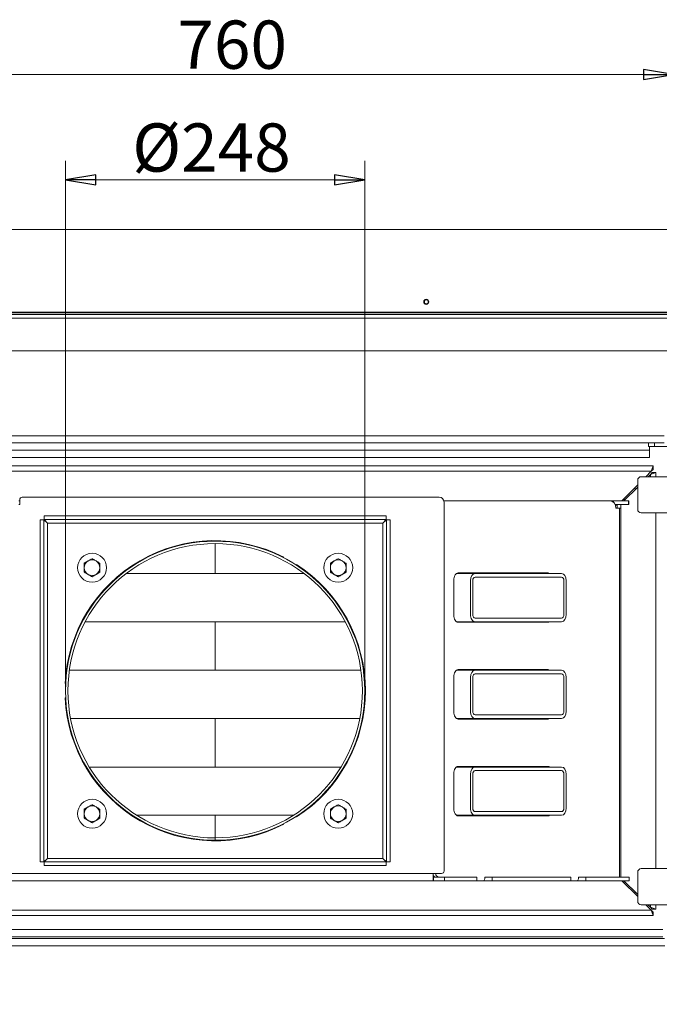
# Model space of a CAD drawing. Extents: x -5224 to -1797, y 1143 to 4498.
# Drawn here: x -4618 to -4088, y 1664 to 2480 of the extents above; entities that cross this region are included whole.
import ezdxf

# ---------------------------------------------------------------- set-up
doc = ezdxf.new("R2010")
doc.units = 0
doc.header["$LTSCALE"] = 5
doc.layers.add('3', color=1, linetype='Continuous')
doc.layers.add('SLD-0', color=7, linetype='Continuous')
doc.styles.add('STANDARD-BrunnerGroßer Text', font='ARIAL.TTF')
doc.dimstyles.new('STANDARD-Brunner-IIGroßer Text', dxfattribs={"dimscale": 5, "dimtxt": 8, "dimasz": 5, "dimexe": 3.175, "dimexo": 0, "dimgap": 0.762, "dimtad": 1, "dimdec": 0, "dimrnd": 1e-08, "dimtxsty": 'STANDARD-BrunnerGroßer Text', "dimblk": 'Filled-1', "dimcen": 0.09, "dimdle": 10, "dimclrd": 7, "dimclre": 7, "dimclrt": 7, "dimadec": 1, "dimazin": 2, "dimtfac": 0.666667, "dimtdec": 0, "dimtmove": 0, "dimatfit": 3, "dimldrblk": 'Filled-1', "dimfxl": 1, "dimtolj": 1, "dimlwd": 15, "dimlwe": 15, "dimarcsym": 0})

# ---------------------------------------------------------------- blocks, each defined once
blk = doc.blocks.new('Filled-1')
at = {"color": 0}
for p, q in [((0, 0), (-1, 0.167)), ((-1, 0.167), (-1, -0.167)), ((-1, 0), (0, 0)), ((-1, -0.167), (0, 0))]:
    blk.add_line(p, q, dxfattribs=at)
at = {"color": 0, "flags": 128}
blk.add_lwpolyline([(-1, -0.167), (0, 0), (-1, 0.167), (-1, -0.167)], dxfattribs=at)
at = {"color": 0}
blk.add_solid([(-1, -0.167), (0, 0), (-1, 0.167), (-1, -0.167)], dxfattribs=at)
blk = doc.blocks.new('*D76')
at = {"layer": 'Defpoints', "color": 0}
for p in [(-4967, 2141.17), (-3944.36, 1706.06), (-3944.36, 1159.21)]:
    blk.add_point(p, dxfattribs=at)
at = {"layer": 'SLD-0', "color": 7, "lineweight": 15}
for p, q in [((-4967, 2141.17), (-4967, 1143.33)), ((-3944.36, 1706.06), (-3944.36, 1143.33)), ((-4942, 1159.21), (-3969.36, 1159.21))]:
    blk.add_line(p, q, dxfattribs=at)
at = {"layer": 'SLD-0', "color": 7, "lineweight": 15, "xscale": 25, "yscale": 25, "zscale": 25, "rotation": 180}
blk.add_blockref('Filled-1', (-4967, 1159.21), dxfattribs=at)
at = {"layer": 'SLD-0', "color": 7, "lineweight": 15, "xscale": 25, "yscale": 25, "zscale": 25}
blk.add_blockref('Filled-1', (-3944.36, 1159.21), dxfattribs=at)
at = {"layer": 'SLD-0', "color": 7, "lineweight": 15, "insert": (-4455.4, 1203.89), "char_height": 40, "attachment_point": 2, "style": 'STANDARD-BrunnerGroßer Text'}
blk.add_mtext('\\A1;1023', dxfattribs=at)
blk = doc.blocks.new('*D82')
at = {"layer": '3', "color": 7, "lineweight": 15}
for p, q in [((-4835.68, 2305.82), (-4835.68, 2450.62)), ((-4075.68, 2305.82), (-4075.68, 2450.62)), ((-4810.68, 2434.74), (-4100.68, 2434.74))]:
    blk.add_line(p, q, dxfattribs=at)
at = {"layer": 'Defpoints', "color": 0}
for p in [(-4075.68, 2434.74), (-4835.68, 2305.82), (-4075.68, 2305.82)]:
    blk.add_point(p, dxfattribs=at)
at = {"layer": '3', "color": 7, "lineweight": 15, "xscale": 25, "yscale": 25, "zscale": 25, "rotation": 180}
blk.add_blockref('Filled-1', (-4835.68, 2434.74), dxfattribs=at)
at = {"layer": '3', "color": 7, "lineweight": 15, "xscale": 25, "yscale": 25, "zscale": 25}
blk.add_blockref('Filled-1', (-4075.68, 2434.74), dxfattribs=at)
at = {"layer": '3', "color": 30, "lineweight": 15, "insert": (-4441.59, 2479.4), "char_height": 40, "attachment_point": 2, "style": 'STANDARD-BrunnerGroßer Text'}
blk.add_mtext('\\A1;760', dxfattribs=at)
blk = doc.blocks.new('*D83')
at = {"layer": '3', "color": 7, "lineweight": 15}
for p, q in [((-4579.68, 1923.62), (-4579.68, 2363.07)), ((-4331.68, 1923.62), (-4331.68, 2363.07)), ((-4554.68, 2347.2), (-4356.68, 2347.2))]:
    blk.add_line(p, q, dxfattribs=at)
at = {"layer": 'Defpoints', "color": 0}
for p in [(-4331.68, 2347.2), (-4579.68, 1923.62), (-4331.68, 1923.62)]:
    blk.add_point(p, dxfattribs=at)
at = {"layer": '3', "color": 7, "lineweight": 15, "xscale": 25, "yscale": 25, "zscale": 25, "rotation": 180}
blk.add_blockref('Filled-1', (-4579.68, 2347.2), dxfattribs=at)
at = {"layer": '3', "color": 7, "lineweight": 15, "xscale": 25, "yscale": 25, "zscale": 25}
blk.add_blockref('Filled-1', (-4331.68, 2347.2), dxfattribs=at)
at = {"layer": '3', "color": 7, "lineweight": 15, "insert": (-4458.73, 2394.09), "char_height": 40, "attachment_point": 2, "style": 'STANDARD-BrunnerGroßer Text'}
blk.add_mtext('\\A1;%%c248', dxfattribs=at)
blk = doc.blocks.new('*D88')
at = {"color": 7, "lineweight": 15}
for p, q in [((-4922.18, 1761.12), (-4922.18, 1216.96)), ((-3989.18, 1761.12), (-3989.18, 1216.96)), ((-4897.18, 1232.83), (-4014.18, 1232.83))]:
    blk.add_line(p, q, dxfattribs=at)
at = {"layer": 'Defpoints', "color": 0}
for p in [(-4922.18, 1761.12), (-3989.18, 1761.12), (-3989.18, 1232.83)]:
    blk.add_point(p, dxfattribs=at)
at = {"color": 7, "lineweight": 15, "xscale": 25, "yscale": 25, "zscale": 25, "rotation": 180}
blk.add_blockref('Filled-1', (-4922.18, 1232.83), dxfattribs=at)
at = {"color": 7, "lineweight": 15, "xscale": 25, "yscale": 25, "zscale": 25}
blk.add_blockref('Filled-1', (-3989.18, 1232.83), dxfattribs=at)
at = {"color": 7, "insert": (-4458.68, 1257.08), "char_height": 40, "attachment_point": 5, "style": 'STANDARD-BrunnerGroßer Text'}
blk.add_mtext('\\A1;933', dxfattribs=at)

msp = doc.modelspace()

# ---------------------------------------------------------------- linework, layer by layer
at = {"color": 7, "linetype": 'Continuous', "lineweight": 15}
for p, q in [((-4895.98, 2235.62), (-4015.38, 2235.62)), ((-4015.38, 2232.62), (-4895.98, 2232.62)), ((-4072.88, 2237.12), (-4838.48, 2237.12)), ((-4013.38, 2205.62), (-4897.98, 2205.62)), ((-4083.58, 2135.12), (-4827.78, 2135.12)), ((-4083.47, 2129.12), (-4827.89, 2129.12)), ((-4815.68, 2123.12), (-4095.68, 2123.12)), ((-4096.58, 2126.12), (-4096.58, 2129.12)), ((-4096.58, 2126.12), (-4091.58, 2126.12)), ((-4095.68, 2123.12), (-4095.68, 2126.12)), ((-4095.68, 2117.12), (-4095.68, 2123.12)), ((-4091.58, 2126.12), (-4091.58, 2129.12)), ((-4091.58, 2126.12), (-4066.9, 2126.12)), ((-4815.68, 2117.12), (-4095.68, 2117.12)), ((-4818.68, 2110.12), (-4092.68, 2110.12)), ((-4092.68, 2110.12), (-4094.18, 2105.62)), ((-4092.68, 2107.12), (-4094.18, 2105.62)), ((-4092.68, 2107.12), (-4092.68, 2110.12)), ((-4817.18, 2105.62), (-4094.18, 2105.62)), ((-4059.97, 2101.12), (-4102.48, 2101.12)), ((-4098.68, 2101.12), (-4094.18, 2105.62)), ((-4096.93, 2101.12), (-4094.98, 2103.07)), ((-4094.98, 2103.07), (-4090.48, 2104.57)), ((-4094.98, 2103.07), (-4093.48, 2104.57)), ((-4094.98, 2103.07), (-4094.98, 2101.12)), ((-4093.48, 2104.57), (-4090.48, 2104.57)), ((-4090.48, 2104.57), (-4090.48, 2101.12)), ((-4118.68, 2081.12), (-4105.48, 2094.32)), ((-4116.93, 2081.12), (-4105.48, 2092.57)), ((-4108.25, 2091.54), (-4107.39, 2090.66)), ((-4105.48, 2098.12), (-4105.48, 2074.12)), ((-4615.68, 2084.12), (-4269.98, 2084.12)), ((-4117.13, 2082.67), (-4116.27, 2081.77)), ((-4618.48, 2081.12), (-4617.68, 2081.12)), ((-4618.48, 2078.12), (-4617.68, 2078.12)), ((-4617.68, 2078.12), (-4617.68, 2082.12)), ((-4266.11, 2081.12), (-4128.46, 2081.12)), ((-4265.98, 2080.12), (-4265.98, 1774.12)), ((-4128.46, 2081.12), (-4125.42, 2081.12)), ((-4125.42, 2081.12), (-4125.42, 2079.83)), ((-4113.24, 2081.12), (-4125.42, 2081.12)), ((-4113.24, 2078.12), (-4124.2, 2078.12)), ((-4123.99, 2077.62), (-4122.48, 2077.62)), ((-4120.56, 2075.12), (-4123.55, 2075.12)), ((-4122.48, 2078.02), (-4119.48, 2078.02)), ((-4122.48, 2078.02), (-4122.48, 2075.12)), ((-4121.06, 2078.12), (-4120.96, 2078.02)), ((-4120.56, 1769.12), (-4120.56, 2075.12)), ((-4120.56, 2075.12), (-4119.48, 2075.12)), ((-4119.48, 2078.12), (-4119.48, 2078.02)), ((-4119.48, 2078.02), (-4119.48, 2075.12)), ((-4119.48, 2075.12), (-4119.48, 1769.12)), ((-4113.24, 2078.12), (-4113.24, 2081.12)), ((-4113.24, 2081.12), (-4112.88, 2081.12)), ((-4112.88, 2078.12), (-4113.24, 2078.12)), ((-4112.88, 2081.12), (-4112.88, 2078.12)), ((-4597.5, 2068.62), (-4597.5, 2065.62)), ((-4597.5, 2068.62), (-4313.86, 2068.62)), ((-4313.86, 2068.62), (-4313.86, 2065.62)), ((-4102.48, 2071.12), (-4068.29, 2071.12)), ((-4090.48, 2071.12), (-4090.48, 1776.12)), ((-4600.68, 1781.79), (-4600.68, 2065.44)), ((-4600.68, 2065.44), (-4597.68, 2065.44)), ((-4597.68, 1781.79), (-4597.68, 2065.44)), ((-4594.68, 2062.62), (-4597.68, 2065.44)), ((-4597.5, 2065.62), (-4313.86, 2065.62)), ((-4597.5, 2065.62), (-4594.68, 2062.62)), ((-4594.68, 2062.62), (-4316.68, 2062.62)), ((-4594.68, 1784.62), (-4594.68, 2062.62)), ((-4316.68, 2062.62), (-4313.86, 2065.62)), ((-4313.68, 2065.44), (-4316.68, 2062.62)), ((-4316.68, 2062.62), (-4316.68, 1784.62)), ((-4313.68, 2065.44), (-4313.68, 1781.79)), ((-4310.68, 2065.44), (-4313.68, 2065.44)), ((-4310.68, 2065.44), (-4310.68, 1781.79)), ((-4455.68, 2045.62), (-4455.68, 2020.87)), ((-4398.7, 2034.31), (-4398.95, 2033.88)), ((-4564.18, 2029.37), (-4560.93, 2031.25)), ((-4564.18, 2021.86), (-4564.18, 2025.62)), ((-4551.18, 2029.37), (-4551.18, 2025.62)), ((-4388.55, 2027.88), (-4388.3, 2028.31)), ((-4360.18, 2029.37), (-4356.93, 2031.25)), ((-4360.18, 2021.86), (-4360.18, 2025.62)), ((-4347.18, 2029.37), (-4347.18, 2025.62)), ((-4551.18, 2021.86), (-4554.43, 2019.99)), ((-4382.01, 2020.87), (-4529.34, 2020.87)), ((-4347.18, 2021.86), (-4350.43, 2019.99)), ((-4240.19, 2020.87), (-4255.75, 2020.87)), ((-4179.76, 2021.37), (-4254.38, 2021.37)), ((-4168.66, 2020.87), (-4240.19, 2020.87)), ((-4240.19, 2017.87), (-4168.66, 2017.87)), ((-4257.82, 2015.37), (-4257.82, 1986.37)), ((-4244.16, 1986.87), (-4244.16, 2014.87)), ((-4242.17, 1986.87), (-4242.17, 2014.87)), ((-4166.67, 2014.87), (-4166.67, 1986.87)), ((-4164.68, 1986.87), (-4164.68, 2014.87)), ((-4347.95, 1980.87), (-4563.41, 1980.87)), ((-4455.68, 1980.87), (-4455.68, 1940.62)), ((-4240.19, 1980.87), (-4255.75, 1980.87)), ((-4254.38, 1980.37), (-4179.76, 1980.37)), ((-4168.66, 1983.87), (-4240.19, 1983.87)), ((-4168.66, 1980.87), (-4240.19, 1980.87)), ((-4334.87, 1940.62), (-4576.49, 1940.62)), ((-4240.19, 1940.62), (-4255.75, 1940.62)), ((-4179.76, 1941.12), (-4254.38, 1941.12)), ((-4168.66, 1940.62), (-4240.19, 1940.62)), ((-4240.19, 1937.62), (-4168.66, 1937.62)), ((-4579.53, 1929.62), (-4580.03, 1929.62)), ((-4257.82, 1935.12), (-4257.82, 1906.12)), ((-4244.16, 1906.62), (-4244.16, 1934.62)), ((-4242.17, 1906.62), (-4242.17, 1934.62)), ((-4166.67, 1934.62), (-4166.67, 1906.62)), ((-4164.68, 1906.62), (-4164.68, 1934.62)), ((-4580.03, 1917.62), (-4579.53, 1917.62)), ((-4168.66, 1903.62), (-4240.19, 1903.62)), ((-4335.87, 1900.62), (-4575.49, 1900.62)), ((-4455.68, 1900.62), (-4455.68, 1860.37)), ((-4240.19, 1900.62), (-4255.75, 1900.62)), ((-4254.38, 1900.12), (-4179.76, 1900.12)), ((-4168.66, 1900.62), (-4240.19, 1900.62)), ((-4351.35, 1860.37), (-4560, 1860.37)), ((-4257.82, 1854.87), (-4257.82, 1825.87)), ((-4240.19, 1860.37), (-4255.75, 1860.37)), ((-4179.76, 1860.87), (-4254.38, 1860.87)), ((-4244.16, 1826.37), (-4244.16, 1854.37)), ((-4242.17, 1826.37), (-4242.17, 1854.37)), ((-4168.66, 1860.37), (-4240.19, 1860.37)), ((-4240.19, 1857.37), (-4168.66, 1857.37)), ((-4166.67, 1854.37), (-4166.67, 1826.37)), ((-4164.68, 1826.37), (-4164.68, 1854.37)), ((-4564.18, 1825.37), (-4560.93, 1827.25)), ((-4564.18, 1817.86), (-4564.18, 1821.62)), ((-4551.18, 1825.37), (-4551.18, 1821.62)), ((-4360.18, 1825.37), (-4356.93, 1827.25)), ((-4360.18, 1817.86), (-4360.18, 1821.62)), ((-4347.18, 1825.37), (-4347.18, 1821.62)), ((-4168.66, 1823.37), (-4240.19, 1823.37)), ((-4551.18, 1817.86), (-4554.43, 1815.99)), ((-4390.69, 1820.37), (-4520.67, 1820.37)), ((-4455.68, 1820.37), (-4455.68, 1801.62)), ((-4398.95, 1813.36), (-4398.7, 1812.92)), ((-4388.3, 1818.92), (-4388.55, 1819.36)), ((-4347.18, 1817.86), (-4350.43, 1815.99)), ((-4240.19, 1820.37), (-4255.75, 1820.37)), ((-4254.38, 1819.87), (-4179.76, 1819.87)), ((-4168.66, 1820.37), (-4240.19, 1820.37)), ((-4455.68, 1801.62), (-4455.68, 1799.62)), ((-4455.58, 1799.62), (-4455.58, 1801.62)), ((-4600.68, 1781.79), (-4597.68, 1781.79)), ((-4597.68, 1781.79), (-4594.68, 1784.62)), ((-4594.68, 1784.62), (-4597.5, 1781.62)), ((-4597.5, 1778.62), (-4597.5, 1781.62)), ((-4313.86, 1781.62), (-4597.5, 1781.62)), ((-4316.68, 1784.62), (-4594.68, 1784.62)), ((-4316.68, 1784.62), (-4313.68, 1781.79)), ((-4313.86, 1781.62), (-4316.68, 1784.62)), ((-4313.86, 1778.62), (-4313.86, 1781.62)), ((-4310.68, 1781.79), (-4313.68, 1781.79)), ((-4687.68, 1772.12), (-4274.98, 1772.12)), ((-4313.86, 1778.62), (-4597.5, 1778.62)), ((-4267.98, 1772.12), (-4274.98, 1772.12)), ((-4274.98, 1772.12), (-4274.98, 1766.12)), ((-4105.48, 1773.12), (-4105.48, 1749.12)), ((-4052.48, 1776.12), (-4102.48, 1776.12)), ((-4274.98, 1766.12), (-4687.68, 1766.12)), ((-4274.1, 1769.62), (-4274.98, 1769.62)), ((-4274.68, 1769.12), (-4274.98, 1769.12)), ((-4274.68, 1766.12), (-4274.98, 1766.12)), ((-4274.68, 1769.12), (-4265.67, 1769.12)), ((-4274.68, 1769.12), (-4274.68, 1766.12)), ((-4274.68, 1766.12), (-4265.67, 1766.12)), ((-4265.67, 1769.12), (-4265.67, 1766.12)), ((-4238.74, 1769.12), (-4265.67, 1769.12)), ((-4238.74, 1766.12), (-4265.67, 1766.12)), ((-4238.74, 1769.12), (-4238.74, 1766.12)), ((-4238.74, 1766.12), (-4233.11, 1766.12)), ((-4233.11, 1766.12), (-4232.25, 1767.62)), ((-4233.11, 1766.12), (-4226.13, 1766.12)), ((-4231.65, 1769.12), (-4232.25, 1769.12)), ((-4232.25, 1767.62), (-4232.25, 1769.12)), ((-4231.65, 1769.12), (-4226.13, 1769.12)), ((-4226.13, 1769.12), (-4226.13, 1766.12)), ((-4161.03, 1769.12), (-4226.13, 1769.12)), ((-4161.03, 1766.12), (-4226.13, 1766.12)), ((-4161.03, 1769.12), (-4161.03, 1766.12)), ((-4161.03, 1766.12), (-4155.38, 1766.12)), ((-4155.38, 1766.12), (-4154.52, 1767.62)), ((-4155.38, 1766.12), (-4148.41, 1766.12)), ((-4153.93, 1769.12), (-4154.52, 1769.12)), ((-4154.52, 1767.62), (-4154.52, 1769.12)), ((-4153.93, 1769.12), (-4148.41, 1769.12)), ((-4148.41, 1769.12), (-4148.41, 1766.12)), ((-4112.68, 1769.12), (-4148.41, 1769.12)), ((-4112.68, 1766.12), (-4148.41, 1766.12)), ((-4118.68, 1766.12), (-4105.48, 1752.92)), ((-4116.32, 1765.41), (-4117.13, 1764.57)), ((-4117.03, 1766.12), (-4105.48, 1754.57)), ((-4112.68, 1766.12), (-4112.68, 1769.12)), ((-4107.43, 1756.52), (-4108.25, 1755.69)), ((-4094.18, 1741.62), (-4817.18, 1741.62)), ((-4102.48, 1746.12), (-4052.48, 1746.12)), ((-4098.68, 1746.12), (-4094.18, 1741.62)), ((-4097.03, 1746.12), (-4094.98, 1744.07)), ((-4094.98, 1746.12), (-4094.98, 1744.07)), ((-4090.48, 1742.57), (-4094.98, 1744.07)), ((-4093.48, 1742.57), (-4094.98, 1744.07)), ((-4094.18, 1741.62), (-4092.68, 1737.12)), ((-4094.18, 1741.62), (-4092.68, 1740.12)), ((-4093.48, 1742.57), (-4090.48, 1742.57)), ((-4092.68, 1740.12), (-4092.68, 1737.12)), ((-4090.48, 1746.12), (-4090.48, 1742.57)), ((-4092.68, 1737.12), (-4818.68, 1737.12)), ((-4084.68, 1725.62), (-4826.68, 1725.62)), ((-4828.18, 1718.12), (-4083.18, 1718.12)), ((-4084.68, 1719.62), (-4826.68, 1719.62)), ((-4828.28, 1712.12), (-4083.08, 1712.12))]:
    msp.add_line(p, q, dxfattribs=at)
at = {"color": 7, "linetype": 'Continuous', "lineweight": 15, "flags": 128}
for points in [[(-4254.38, 2021.37), (-4255.05, 2021.25), (-4255.7, 2020.91), (-4256.29, 2020.36), (-4256.81, 2019.61), (-4257.24, 2018.7), (-4257.56, 2017.66), (-4257.75, 2016.54), (-4257.82, 2015.37)], [(-4257.82, 1986.37), (-4257.75, 1985.2), (-4257.56, 1984.07), (-4257.24, 1983.03), (-4256.81, 1982.12), (-4256.29, 1981.38), (-4255.7, 1980.82), (-4255.05, 1980.48), (-4254.38, 1980.37)], [(-4254.38, 1941.12), (-4255.05, 1941), (-4255.7, 1940.66), (-4256.29, 1940.11), (-4256.81, 1939.36), (-4257.24, 1938.45), (-4257.56, 1937.41), (-4257.75, 1936.29), (-4257.82, 1935.12)], [(-4257.82, 1906.12), (-4257.75, 1904.95), (-4257.56, 1903.82), (-4257.24, 1902.78), (-4256.81, 1901.87), (-4256.29, 1901.13), (-4255.7, 1900.57), (-4255.05, 1900.23), (-4254.38, 1900.12)], [(-4254.38, 1860.87), (-4255.05, 1860.75), (-4255.7, 1860.41), (-4256.29, 1859.86), (-4256.81, 1859.11), (-4257.24, 1858.2), (-4257.56, 1857.16), (-4257.75, 1856.04), (-4257.82, 1854.87)], [(-4257.82, 1825.87), (-4257.75, 1824.7), (-4257.56, 1823.57), (-4257.24, 1822.53), (-4256.81, 1821.62), (-4256.29, 1820.88), (-4255.7, 1820.32), (-4255.05, 1819.98), (-4254.38, 1819.87)]]:
    msp.add_lwpolyline(points, dxfattribs=at)
at = {"color": 7, "linetype": 'Continuous', "lineweight": 15}
for centre, radius in [((-4280.68, 2246.12), 2.1), ((-4280.68, 2246.12), 1.6), ((-4557.68, 2025.62), 12), ((-4353.68, 2025.62), 12), ((-4557.68, 1821.62), 12), ((-4353.68, 1821.62), 12)]:
    msp.add_circle(centre, radius, dxfattribs=at)
for centre, radius, start, end in [((-4102.48, 2098.12), 3, 90, 180), ((-4615.68, 2082.12), 2, 90, 180), ((-4269.98, 2080.12), 4, 0, 90), ((-4129.06, 2075.61), 5.54, 354.88893, 83.75645), ((-4102.48, 2074.12), 3, 180, 270), ((-4455.68, 1923.62), 124.5, 62.76231, 177.23769), ((-4455.68, 1923.62), 124, 270.04621, 270), ((-4455.68, 1923.62), 122, 270.04621, 270), ((-4557.68, 2025.62), 6.5, 120, 180), ((-4557.68, 2025.62), 6.5, 180, 240), ((-4557.68, 2025.62), 6.5, 60, 120), ((-4557.68, 2025.62), 6.5, 0, 60), ((-4557.68, 2025.62), 6.5, 300, 0), ((-4455.68, 1923.62), 124.5, 302.76231, 57.23769), ((-4353.68, 2025.62), 6.5, 120, 180), ((-4353.68, 2025.62), 6.5, 180, 240), ((-4353.68, 2025.62), 6.5, 60, 120), ((-4353.68, 2025.62), 6.5, 0, 60), ((-4353.68, 2025.62), 6.5, 300, 0), ((-4557.68, 2025.62), 6.5, 240, 300), ((-4353.68, 2025.62), 6.5, 240, 300), ((-4182.29, 2019.02), 2.35, 51.88869, 88.15548), ((-4179.83, 2019.02), 2.35, 51.88869, 88.15548), ((-4182.29, 1982.72), 2.35, 271.84452, 308.11131), ((-4179.83, 1982.72), 2.35, 271.84452, 308.11131), ((-4182.29, 1938.77), 2.35, 51.88869, 88.15548), ((-4179.83, 1938.77), 2.35, 51.88869, 88.15548), ((-4455.68, 1923.62), 124.5, 182.76231, 297.23769), ((-4182.29, 1902.47), 2.35, 271.84452, 308.11131), ((-4179.83, 1902.47), 2.35, 271.84452, 308.11131), ((-4182.29, 1858.52), 2.35, 51.88869, 88.15548), ((-4179.83, 1858.52), 2.35, 51.88869, 88.15548), ((-4557.68, 1821.62), 6.5, 120, 180), ((-4557.68, 1821.62), 6.5, 180, 240), ((-4557.68, 1821.62), 6.5, 60, 120), ((-4557.68, 1821.62), 6.5, 0, 60), ((-4557.68, 1821.62), 6.5, 300, 0), ((-4353.68, 1821.62), 6.5, 120, 180), ((-4353.68, 1821.62), 6.5, 180, 240), ((-4353.68, 1821.62), 6.5, 60, 120), ((-4353.68, 1821.62), 6.5, 0, 60), ((-4353.68, 1821.62), 6.5, 300, 0), ((-4557.68, 1821.62), 6.5, 240, 300), ((-4353.68, 1821.62), 6.5, 240, 300), ((-4182.29, 1822.22), 2.35, 271.84452, 308.11131), ((-4179.83, 1822.22), 2.35, 271.84452, 308.11131), ((-4269.65, 1772.42), 3.39, 185.1546, 257.292), ((-4267.98, 1774.12), 2, 270, 0), ((-4102.48, 1773.12), 3, 90, 180), ((-4272.45, 1771.84), 2.75, 203.14059, 261.5031), ((-4102.48, 1749.12), 3, 180, 270)]:
    msp.add_arc(centre, radius, start, end, dxfattribs=at)
for centre, major_axis, start_param, end_param in [((-4240.19, 2014.87), (0, 6), 0, 1.570796), ((-4240.19, 2014.87), (0, 3), 0, 1.570796), ((-4168.66, 2014.87), (0, 6), 4.712389, 6.283185), ((-4168.66, 2014.87), (0, 3), 4.712389, 6.283185), ((-4240.19, 1986.87), (0, 6), 1.570796, 3.141593), ((-4240.19, 1986.87), (0, 3), 1.570796, 3.141593), ((-4168.66, 1986.87), (0, 6), 3.141593, 4.712389), ((-4168.66, 1986.87), (0, 3), 3.141593, 4.712389), ((-4240.19, 1934.62), (0, 6), 0, 1.570796), ((-4240.19, 1934.62), (0, 3), 0, 1.570796), ((-4168.66, 1934.62), (0, 6), 4.712389, 6.283185), ((-4168.66, 1934.62), (0, 3), 4.712389, 6.283185), ((-4240.19, 1906.62), (0, 6), 1.570796, 3.141593), ((-4240.19, 1906.62), (0, 3), 1.570796, 3.141593), ((-4168.66, 1906.62), (0, 6), 3.141593, 4.712389), ((-4168.66, 1906.62), (0, 3), 3.141593, 4.712389), ((-4240.19, 1854.37), (0, 6), 0, 1.570796), ((-4240.19, 1854.37), (0, 3), 0, 1.570796), ((-4168.66, 1854.37), (0, 6), 4.712389, 6.283185), ((-4168.66, 1854.37), (0, 3), 4.712389, 6.283185), ((-4240.19, 1826.37), (0, 6), 1.570796, 3.141593), ((-4240.19, 1826.37), (0, 3), 1.570796, 3.141593), ((-4168.66, 1826.37), (0, 6), 3.141593, 4.712389), ((-4168.66, 1826.37), (0, 3), 3.141593, 4.712389)]:
    msp.add_ellipse(centre, major_axis=major_axis, ratio=0.662309, start_param=start_param, end_param=end_param, dxfattribs=at)
for points, knots in [([(-4564.18, 2025.62), (-4564.18, 2025.71), (-4564.18, 2026.97), (-4564.18, 2028.22), (-4564.18, 2029.37)], [0, 0, 0, 0, 0.070215, 1, 1, 1, 1]), ([(-4560.93, 2031.25), (-4560.85, 2031.29), (-4559.75, 2031.92), (-4558.68, 2032.55), (-4557.68, 2033.12)], [0, 0, 0, 0, 0.0702148, 1, 1, 1, 1]), ([(-4557.68, 2033.12), (-4557.45, 2032.99), (-4556.39, 2032.38), (-4555.29, 2031.74), (-4554.43, 2031.25)], [0, 0, 0, 0, 0.215894, 1, 1, 1, 1]), ([(-4554.43, 2031.25), (-4554.17, 2031.1), (-4553.07, 2030.46), (-4552, 2029.84), (-4551.18, 2029.37)], [0, 0, 0, 0, 0.235696, 1, 1, 1, 1]), ([(-4551.18, 2025.62), (-4551.18, 2025.53), (-4551.18, 2024.26), (-4551.18, 2023.02), (-4551.18, 2021.86)], [0, 0, 0, 0, 0.070215, 1, 1, 1, 1]), ([(-4360.18, 2025.62), (-4360.18, 2025.71), (-4360.18, 2026.97), (-4360.18, 2028.22), (-4360.18, 2029.37)], [0, 0, 0, 0, 0.070215, 1, 1, 1, 1]), ([(-4356.93, 2031.25), (-4356.85, 2031.29), (-4355.75, 2031.92), (-4354.68, 2032.55), (-4353.68, 2033.12)], [0, 0, 0, 0, 0.0702148, 1, 1, 1, 1]), ([(-4353.68, 2033.12), (-4353.45, 2032.99), (-4352.39, 2032.38), (-4351.29, 2031.74), (-4350.43, 2031.25)], [0, 0, 0, 0, 0.215894, 1, 1, 1, 1]), ([(-4350.43, 2031.25), (-4350.17, 2031.1), (-4349.07, 2030.46), (-4348, 2029.84), (-4347.18, 2029.37)], [0, 0, 0, 0, 0.235696, 1, 1, 1, 1]), ([(-4347.18, 2025.62), (-4347.18, 2025.53), (-4347.18, 2024.26), (-4347.18, 2023.02), (-4347.18, 2021.86)], [0, 0, 0, 0, 0.070215, 1, 1, 1, 1]), ([(-4560.93, 2019.99), (-4561.79, 2020.49), (-4562.89, 2021.12), (-4563.95, 2021.73), (-4564.18, 2021.86)], [0, 0, 0, 0, 0.784106, 1, 1, 1, 1]), ([(-4557.68, 2018.11), (-4558.5, 2018.58), (-4559.57, 2019.2), (-4560.67, 2019.84), (-4560.93, 2019.99)], [0, 0, 0, 0, 0.764304, 1, 1, 1, 1]), ([(-4554.43, 2019.99), (-4554.51, 2019.94), (-4555.6, 2019.31), (-4556.68, 2018.69), (-4557.68, 2018.11)], [0, 0, 0, 0, 0.070215, 1, 1, 1, 1]), ([(-4356.93, 2019.99), (-4357.79, 2020.49), (-4358.89, 2021.12), (-4359.95, 2021.73), (-4360.18, 2021.86)], [0, 0, 0, 0, 0.7841057, 1, 1, 1, 1]), ([(-4353.68, 2018.11), (-4354.5, 2018.58), (-4355.57, 2019.2), (-4356.67, 2019.84), (-4356.93, 2019.99)], [0, 0, 0, 0, 0.764304, 1, 1, 1, 1]), ([(-4350.43, 2019.99), (-4350.51, 2019.94), (-4351.6, 2019.31), (-4352.68, 2018.69), (-4353.68, 2018.11)], [0, 0, 0, 0, 0.070215, 1, 1, 1, 1]), ([(-4560.93, 1827.25), (-4560.85, 1827.29), (-4559.75, 1827.92), (-4558.68, 1828.55), (-4557.68, 1829.12)], [0, 0, 0, 0, 0.0702148, 1, 1, 1, 1]), ([(-4557.68, 1829.12), (-4557.45, 1828.99), (-4556.39, 1828.38), (-4555.29, 1827.74), (-4554.43, 1827.25)], [0, 0, 0, 0, 0.215894, 1, 1, 1, 1]), ([(-4356.93, 1827.25), (-4356.85, 1827.29), (-4355.75, 1827.92), (-4354.68, 1828.55), (-4353.68, 1829.12)], [0, 0, 0, 0, 0.0702148, 1, 1, 1, 1]), ([(-4353.68, 1829.12), (-4353.45, 1828.99), (-4352.39, 1828.38), (-4351.29, 1827.74), (-4350.43, 1827.25)], [0, 0, 0, 0, 0.215894, 1, 1, 1, 1]), ([(-4564.18, 1821.62), (-4564.18, 1821.71), (-4564.18, 1822.97), (-4564.18, 1824.22), (-4564.18, 1825.37)], [0, 0, 0, 0, 0.070215, 1, 1, 1, 1]), ([(-4554.43, 1827.25), (-4554.17, 1827.1), (-4553.07, 1826.46), (-4552, 1825.84), (-4551.18, 1825.37)], [0, 0, 0, 0, 0.235696, 1, 1, 1, 1]), ([(-4551.18, 1821.62), (-4551.18, 1821.53), (-4551.18, 1820.26), (-4551.18, 1819.02), (-4551.18, 1817.86)], [0, 0, 0, 0, 0.070215, 1, 1, 1, 1]), ([(-4360.18, 1821.62), (-4360.18, 1821.71), (-4360.18, 1822.97), (-4360.18, 1824.22), (-4360.18, 1825.37)], [0, 0, 0, 0, 0.070215, 1, 1, 1, 1]), ([(-4350.43, 1827.25), (-4350.17, 1827.1), (-4349.07, 1826.46), (-4348, 1825.84), (-4347.18, 1825.37)], [0, 0, 0, 0, 0.235696, 1, 1, 1, 1]), ([(-4347.18, 1821.62), (-4347.18, 1821.53), (-4347.18, 1820.26), (-4347.18, 1819.02), (-4347.18, 1817.86)], [0, 0, 0, 0, 0.070215, 1, 1, 1, 1]), ([(-4560.93, 1815.99), (-4561.79, 1816.49), (-4562.89, 1817.12), (-4563.95, 1817.73), (-4564.18, 1817.86)], [0, 0, 0, 0, 0.784106, 1, 1, 1, 1]), ([(-4557.68, 1814.11), (-4558.5, 1814.58), (-4559.57, 1815.2), (-4560.67, 1815.84), (-4560.93, 1815.99)], [0, 0, 0, 0, 0.764304, 1, 1, 1, 1]), ([(-4554.43, 1815.99), (-4554.51, 1815.94), (-4555.6, 1815.31), (-4556.68, 1814.69), (-4557.68, 1814.11)], [0, 0, 0, 0, 0.070215, 1, 1, 1, 1]), ([(-4356.93, 1815.99), (-4357.79, 1816.49), (-4358.89, 1817.12), (-4359.95, 1817.73), (-4360.18, 1817.86)], [0, 0, 0, 0, 0.784106, 1, 1, 1, 1]), ([(-4353.68, 1814.11), (-4354.5, 1814.58), (-4355.57, 1815.2), (-4356.67, 1815.84), (-4356.93, 1815.99)], [0, 0, 0, 0, 0.764304, 1, 1, 1, 1]), ([(-4350.43, 1815.99), (-4350.51, 1815.94), (-4351.6, 1815.31), (-4352.68, 1814.69), (-4353.68, 1814.11)], [0, 0, 0, 0, 0.070215, 1, 1, 1, 1])]:
    msp.add_open_spline(points, degree=3, knots=knots, dxfattribs=at)
at = {"layer": '3', "color": 30, "linetype": 'Continuous', "lineweight": 15}
for p, q in [((-4075.98, 2306.12), (-4835.38, 2306.12)), ((-4835.38, 2237.62), (-4075.98, 2237.62))]:
    msp.add_line(p, q, dxfattribs=at)

# ---------------------------------------------------------------- dimensions: what is measured, and where the dimension line sits
dim = msp.add_linear_dim(base=(-3989.18, 1232.83), p1=(-4922.18, 1761.12), p2=(-3989.18, 1761.12), dimstyle='STANDARD-Brunner-IIGroßer Text')
dim.commit()
dim.dimension.update_dxf_attribs({"geometry": '*D88', "text_midpoint": (-4458.68, 1232.83), "dimtype": 160})
at = {"layer": '3', "color": 30, "lineweight": 15}
dim = msp.add_linear_dim(base=(-4075.68, 2434.74), p1=(-4835.68, 2305.82), p2=(-4075.68, 2305.82), dimstyle='STANDARD-Brunner-IIGroßer Text', override={"dimclrt": 30}, dxfattribs=at)
dim.commit()
dim.dimension.update_dxf_attribs({"geometry": '*D82', "text_midpoint": (-4441.59, 2434.74), "dimtype": 160})
at = {"layer": '3', "color": 7, "lineweight": 15}
dim = msp.add_linear_dim(base=(-4331.68, 2347.2), p1=(-4579.68, 1923.62), p2=(-4331.68, 1923.62), text='%%c<>', dimstyle='STANDARD-Brunner-IIGroßer Text', dxfattribs=at)
dim.commit()
dim.dimension.update_dxf_attribs({"geometry": '*D83', "text_midpoint": (-4458.73, 2347.2), "dimtype": 160})
at = {"layer": 'SLD-0', "color": 7, "lineweight": 15}
dim = msp.add_linear_dim(base=(-3944.36, 1159.21), p1=(-4967, 2141.17), p2=(-3944.36, 1706.06), dimstyle='STANDARD-Brunner-IIGroßer Text', dxfattribs=at)
dim.commit()
dim.dimension.update_dxf_attribs({"geometry": '*D76', "text_midpoint": (-4455.4, 1159.21), "dimtype": 160})

doc.saveas('drawing.dxf')
